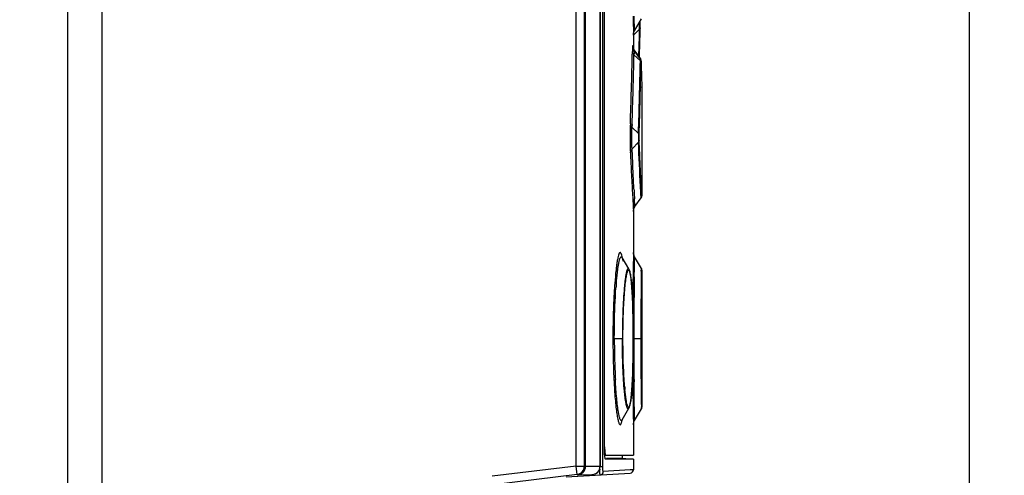
# Model space of a CAD drawing. Units: millimetres. Extents: x 0 to 841, y 0 to 594.
# Drawn here: x 353 to 383, y 165 to 179 of the extents above; entities that cross this region are included whole.
import ezdxf

# ---------------------------------------------------------------- set-up
doc = ezdxf.new("R2010")
doc.units = ezdxf.units.MM
doc.header["$LTSCALE"] = 46.255
doc.layers.get('0').update_dxf_attribs({"linetype": 'CONTINUOUS'})
doc.styles.get("Standard").update_dxf_attribs({"font": 'txt', "width": 0.8})
doc.dimstyles.new('DIMSTYLE_3', dxfattribs={"dimtxt": 3.5, "dimasz": 3.5, "dimexe": 1, "dimexo": 0, "dimgap": 0.875, "dimtad": 1, "dimlfac": 2, "dimdsep": 46, "dimtxsty": 'STANDARD', "dimblk": '_FILLED', "dimblk1": '_FILLED', "dimblk2": '_FILLED', "dimcen": 0.09, "dimclrt": 5, "dimadec": 0, "dimazin": 0, "dimtp": 0.5, "dimtm": 0.5, "dimtfac": 1, "dimtofl": 0, "dimtmove": 0, "dimatfit": 3, "dimldrblk": '_FILLED', "dimfxl": 1, "dimtolj": 1, "dimarcsym": 0})
doc.dimstyles.new('DIMSTYLE_7', dxfattribs={"dimtxt": 3.5, "dimasz": 3.5, "dimexe": 1, "dimexo": 0, "dimgap": 0.875, "dimtad": 1, "dimdec": 1, "dimlfac": 2, "dimdsep": 46, "dimtxsty": 'STANDARD', "dimblk": '_FILLED', "dimblk1": '_FILLED', "dimblk2": '_FILLED', "dimcen": 0.09, "dimclrt": 5, "dimadec": 0, "dimazin": 0, "dimtp": 0.5, "dimtm": 0.5, "dimtfac": 1, "dimtdec": 1, "dimtofl": 0, "dimtmove": 0, "dimatfit": 3, "dimldrblk": '_FILLED', "dimfxl": 1, "dimtolj": 1, "dimarcsym": 0})

# ---------------------------------------------------------------- blocks, each defined once
blk = doc.blocks.new('_FILLED')
at = {"color": 0, "linetype": 'BYBLOCK'}
blk.add_solid([(0, 0), (-1, 0.1429), (-1, -0.1429)], dxfattribs=at)
blk = doc.blocks.new('*D19')
at = {"color": 2, "linetype": 'CONTINUOUS'}
for p, q in [((290.265, 217.322), (397.251, 217.322)), ((396.251, 217.322), (396.251, 128.322)), ((396.251, 39.322), (396.251, 128.322)), ((368.257, 39.322), (397.251, 39.322))]:
    blk.add_line(p, q, dxfattribs=at)
at = {"color": 2, "linetype": 'CONTINUOUS', "xscale": 3.5, "yscale": 3.5, "zscale": 3.5}
for p, rotation in [((396.251, 217.322), 90), ((396.251, 39.322), 270)]:
    blk.add_blockref('_FILLED', p, dxfattribs=dict(at, rotation=rotation))
at = {"color": 5, "linetype": 'CONTINUOUS', "insert": (391.876, 128.322), "char_height": 3.5, "width": 8.4, "attachment_point": 2, "rotation": 90, "line_spacing_factor": 0.9}
blk.add_mtext('356', dxfattribs=at)
blk = doc.blocks.new('*D20')
at = {"color": 2, "linetype": 'CONTINUOUS'}
for p, q in [((356.407, 211.397), (389.622, 211.397)), ((388.622, 211.397), (388.622, 125.36)), ((388.622, 39.322), (388.622, 125.36)), ((368.257, 39.322), (389.622, 39.322))]:
    blk.add_line(p, q, dxfattribs=at)
at = {"color": 2, "linetype": 'CONTINUOUS', "xscale": 3.5, "yscale": 3.5, "zscale": 3.5}
for p, rotation in [((388.622, 211.397), 90), ((388.622, 39.322), 270)]:
    blk.add_blockref('_FILLED', p, dxfattribs=dict(at, rotation=rotation))
at = {"color": 5, "linetype": 'CONTINUOUS', "insert": (384.247, 125.36), "char_height": 3.5, "width": 14, "attachment_point": 2, "rotation": 90, "line_spacing_factor": 0.9}
blk.add_mtext('344.2', dxfattribs=at)
blk = doc.blocks.new('*D21')
at = {"color": 2, "linetype": 'CONTINUOUS'}
for p, q in [((369.747, 207.397), (382.456, 207.397)), ((381.456, 207.397), (381.456, 147.397)), ((381.456, 87.397), (381.456, 147.397)), ((364.953, 87.397), (382.456, 87.397))]:
    blk.add_line(p, q, dxfattribs=at)
at = {"color": 2, "linetype": 'CONTINUOUS', "xscale": 3.5, "yscale": 3.5, "zscale": 3.5}
for p, rotation in [((381.456, 207.397), 90), ((381.456, 87.397), 270)]:
    blk.add_blockref('_FILLED', p, dxfattribs=dict(at, rotation=rotation))
at = {"color": 5, "linetype": 'CONTINUOUS', "insert": (377.081, 147.397), "char_height": 3.5, "width": 8.4, "attachment_point": 2, "rotation": 90, "line_spacing_factor": 0.9}
blk.add_mtext('240', dxfattribs=at)

msp = doc.modelspace()

# ---------------------------------------------------------------- linework, layer by layer
at = {"color": 7, "linetype": 'CONTINUOUS'}
for p, q in [((354.599, 207.1471), (354.599, 87.6471)), ((355.6147, 207.1471), (355.6147, 87.6706)), ((369.9966, 165.2208), (369.9966, 207.1471)), ((370.465, 207.1471), (370.465, 165.217)), ((370.5853, 206.5673), (370.5853, 165.7269)), ((370.6573, 165.4545), (370.6705, 165.4545)), ((370.6705, 165.4545), (371.1218, 165.4545)), ((371.1218, 165.5471), (371.1218, 165.4545)), ((371.1218, 165.4545), (371.4568, 165.4252)), ((370.0338, 165.2153), (370.4633, 165.2153)), ((371.1553, 165.4251), (370.6185, 165.4251)), ((371.4568, 165.4252), (371.1553, 165.4251)), ((371.4568, 165.4252), (371.4568, 165.1135)), ((369.7771, 164.9719), (367.2778, 164.665)), ((369.4568, 164.8971), (371.3629, 165.0137)), ((369.7885, 164.9633), (370.2172, 164.967))]:
    msp.add_line(p, q, dxfattribs=at)
at = {"color": 9, "linetype": 'CONTINUOUS'}
for p, q in [((369.7466, 165.22), (369.7466, 207.3971)), ((370.0338, 165.2153), (370.0338, 207.1471)), ((370.4633, 165.217), (370.4633, 207.1471)), ((370.5423, 165.2073), (370.5423, 207.0869)), ((371.4468, 178.635), (371.4488, 178.5126)), ((371.4488, 178.5126), (371.45, 178.4423)), ((371.45, 178.4423), (371.4542, 178.2141)), ((371.4907, 178.2054), (371.4829, 178.636)), ((371.4542, 178.2141), (371.4565, 178.0952)), ((371.4565, 178.0952), (371.4568, 178.0796)), ((371.6416, 178.2486), (371.4624, 178.0668)), ((371.4624, 178.0668), (371.4627, 178.078)), ((371.6595, 178.2899), (371.6595, 178.2873)), ((371.6632, 177.302), (371.4737, 177.4844)), ((371.4782, 177.6271), (371.4775, 177.6191)), ((371.481, 177.6315), (371.4802, 177.6347)), ((371.6342, 177.4195), (371.6401, 177.607)), ((371.6669, 177.3245), (371.6513, 177.3427)), ((371.6846, 177.297), (371.6846, 177.2996)), ((371.6851, 177.2762), (371.6851, 177.2788)), ((371.4139, 175.3253), (371.6071, 175.1421)), ((371.417, 175.4081), (371.4141, 175.325)), ((371.4155, 174.6772), (371.6076, 174.8816)), ((371.4345, 174.2542), (371.4155, 174.6772)), ((371.3811, 174.2596), (371.3824, 174.233)), ((371.4357, 174.228), (371.4345, 174.2542)), ((371.415, 173.58), (371.4201, 173.4835)), ((371.4201, 173.4835), (371.4208, 173.4696)), ((371.4208, 173.4696), (371.4284, 173.3295)), ((371.4721, 173.4826), (371.4716, 173.4934)), ((371.4724, 173.4786), (371.4721, 173.4826)), ((371.4284, 173.3295), (371.4347, 173.2132)), ((371.4347, 173.2132), (371.4355, 173.1985)), ((371.4355, 173.1985), (371.4488, 172.9578)), ((371.5034, 172.9623), (371.4892, 173.1858)), ((371.6883, 173.2212), (371.6816, 173.3355)), ((371.4488, 172.9578), (371.4491, 172.9534)), ((371.4491, 172.9534), (371.4568, 172.8175)), ((371.4548, 171.4743), (371.45, 171.1851)), ((371.4568, 171.5881), (371.4548, 171.4743)), ((371.4568, 171.5896), (371.4568, 171.5881)), ((371.484, 171.0595), (371.4907, 171.4638)), ((371.319, 171.0991), (371.3189, 171.0992)), ((371.448, 171.0516), (371.4476, 171.0238)), ((371.45, 171.1851), (371.448, 171.0516)), ((371.4822, 170.9352), (371.484, 171.0595)), ((371.6922, 171.0369), (371.6933, 171.1154)), ((371.6933, 171.1154), (371.6924, 171.0527)), ((371.4476, 171.0238), (371.4455, 170.8687)), ((371.4812, 170.8644), (371.4822, 170.9352)), ((370.8934, 170.5663), (370.8917, 170.5408)), ((370.846, 169.0556), (370.846, 169.0221)), ((370.846, 169.0221), (370.8878, 169.0221)), ((370.8877, 169.0221), (370.8878, 169.0552)), ((370.8878, 169.0221), (371.1447, 169.0221)), ((371.128, 169.0551), (371.128, 169.0221)), ((371.1447, 169.0221), (371.1447, 169.0549)), ((371.4516, 169.0221), (371.692, 169.0221)), ((371.4687, 169.0221), (371.4687, 169.0483)), ((371.4392, 167.7331), (371.4399, 167.6611)), ((371.4755, 167.6652), (371.4748, 167.7344)), ((370.9002, 167.3822), (370.9008, 167.3746)), ((371.3189, 166.9449), (371.3187, 166.9446)), ((371.6924, 166.9916), (371.6934, 166.9289)), ((371.4532, 166.661), (371.4549, 166.5654)), ((371.4549, 166.5654), (371.4568, 166.4547)), ((370.5853, 165.7971), (370.5989, 165.7971)), ((369.7466, 165.22), (367.2473, 164.9167)), ((369.7466, 165.22), (369.9966, 165.22)), ((369.7771, 164.9719), (369.7466, 165.22)), ((370.0058, 165.2133), (370.0338, 165.2133)), ((370.4631, 165.2073), (370.5423, 165.2073)), ((370.4633, 165.217), (370.465, 165.217)), ((371.3604, 165.1076), (370.5596, 165.0587)), ((371.4568, 165.1135), (371.3604, 165.1076))]:
    msp.add_line(p, q, dxfattribs=at)
at = {"color": 6, "linetype": 'CONTINUOUS'}
for p, q in [((370.5989, 165.7971), (370.5989, 206.4971)), ((371.4907, 178.2053), (371.6934, 178.5539)), ((371.6593, 178.471), (371.6589, 178.4921)), ((371.6599, 178.4398), (371.6593, 178.471)), ((371.4568, 178.0797), (371.4568, 177.6523)), ((371.6419, 177.6637), (371.6595, 178.2873)), ((371.6595, 178.2899), (371.6603, 178.3359)), ((371.437, 177.724), (371.4368, 177.7258)), ((371.4387, 177.6829), (371.4394, 177.6528)), ((371.4801, 177.6346), (371.467, 177.6551)), ((371.5364, 177.556), (371.4802, 177.6347)), ((371.6654, 177.3548), (371.4808, 177.6133)), ((371.6648, 177.3761), (371.5364, 177.556)), ((371.6332, 177.3998), (371.6419, 177.6637)), ((371.6724, 177.3636), (371.6648, 177.3761)), ((371.6745, 177.3391), (371.6654, 177.3547)), ((371.6837, 177.3207), (371.6828, 177.3302)), ((371.6851, 177.2762), (371.6856, 177.2595)), ((371.6856, 177.2595), (371.6881, 177.1617)), ((371.7025, 176.6561), (371.7064, 176.5299)), ((371.7064, 176.5299), (371.7064, 176.5295)), ((371.7068, 176.5151), (371.7064, 176.5295)), ((371.7068, 176.5157), (371.7068, 176.5151)), ((371.7068, 176.5153), (371.7068, 173.2792)), ((371.5037, 172.9626), (371.6883, 173.2211)), ((371.4568, 172.8178), (371.4568, 171.5895)), ((371.1194, 171.4442), (371.1135, 171.4558)), ((371.3189, 171.0992), (371.1193, 171.4442)), ((371.1288, 171.3932), (371.1398, 171.3285)), ((371.6934, 171.1153), (371.4907, 171.4638)), ((371.7068, 171.0652), (371.7068, 166.9791)), ((371.1194, 166.6001), (371.3187, 166.9446)), ((371.4907, 166.5804), (371.6933, 166.9288)), ((371.4568, 166.4547), (371.4568, 165.5471)), ((370.592, 165.5471), (371.4568, 165.5471))]:
    msp.add_line(p, q, dxfattribs=at)
for points in [[(371.4568, 178.0797), (371.464, 178.1393), (371.4907, 178.2054)], [(371.4368, 177.7258), (371.4369, 177.725), (371.4373, 177.7176), (371.438, 177.703), (371.4387, 177.6829)], [(371.4471, 177.6793), (371.439, 177.7107), (371.437, 177.724)], [(371.4807, 177.6133), (371.465, 177.6382), (371.4471, 177.6793)], [(371.6828, 177.3302), (371.6796, 177.3454), (371.6724, 177.3636)], [(371.6837, 177.306), (371.6811, 177.3204), (371.6745, 177.3391)], [(371.6846, 177.2995), (371.6842, 177.3114), (371.6837, 177.3207)], [(371.6851, 177.2788), (371.6849, 177.2847), (371.6845, 177.2961), (371.6837, 177.306)], [(371.6883, 173.2211), (371.6901, 173.2238), (371.6957, 173.2333), (371.7001, 173.243), (371.7032, 173.2525), (371.7053, 173.2618), (371.7065, 173.2704), (371.7068, 173.2781), (371.7068, 173.2792)], [(371.4568, 172.8175), (371.4586, 172.8463), (371.4681, 172.8913), (371.4869, 172.9359), (371.5034, 172.9623)], [(371.1135, 171.4558), (371.1135, 171.4556), (371.1191, 171.4367), (371.1288, 171.3932)], [(371.4907, 171.4638), (371.4741, 171.4981), (371.4605, 171.5471), (371.4568, 171.5895)], [(371.4518, 169.0221), (371.4514, 169.1871), (371.4494, 169.4221), (371.4458, 169.648), (371.4408, 169.8617), (371.4344, 170.061), (371.4268, 170.2439), (371.4181, 170.4091), (371.4085, 170.5556), (371.398, 170.6831), (371.3869, 170.7921), (371.3753, 170.883), (371.363, 170.9573), (371.3499, 171.0168), (371.335, 171.0648), (371.3189, 171.0993)], [(371.7068, 171.0652), (371.7068, 171.0689), (371.7064, 171.0744), (371.7057, 171.0802), (371.7046, 171.0861), (371.7031, 171.0922), (371.7012, 171.0984), (371.6988, 171.1045), (371.6959, 171.1107), (371.6933, 171.1154)], [(371.3187, 166.9446), (371.3351, 166.9797), (371.35, 167.0279), (371.3632, 167.0878), (371.3754, 167.1624), (371.3871, 167.2536), (371.3982, 167.363), (371.4086, 167.4911), (371.4183, 167.638), (371.427, 167.8036), (371.4345, 167.987), (371.4409, 168.1867), (371.4459, 168.401), (371.4494, 168.6274), (371.4514, 168.8632), (371.4518, 169.0221)], [(371.6934, 166.9289), (371.6945, 166.931), (371.6985, 166.9391), (371.7016, 166.9471), (371.7039, 166.955), (371.7055, 166.9625), (371.7064, 166.9695), (371.7068, 166.9757), (371.7068, 166.9791)], [(371.1178, 166.6027), (371.1135, 166.5886), (371.1194, 166.6)], [(371.4568, 166.4547), (371.4588, 166.4863), (371.4671, 166.5257), (371.4825, 166.5651), (371.4907, 166.5804)]]:
    msp.add_lwpolyline(points, dxfattribs=at)
at = {"color": 9, "linetype": 'CONTINUOUS'}
for centre, radius, start, end in [((362.773, 178.37), 8.8696, 0.45605, 0.62276), ((363.449, 178.3642), 8.1938, 359.93434, 0.5342), ((363.3889, 178.27), 8.0762, 358.63763, 359.02776), ((236.7929, 181.6952), 134.8926, 358.192733, 358.535838), ((237.8579, 181.7482), 133.8464, 358.227026, 358.519459), ((365.7658, 178.358), 5.8768, 358.93289, 359.41193), ((365.3139, 178.3744), 6.3289, 359.30553, 359.82244), ((226.7536, 180.5794), 144.7032, 358.359914, 358.814465), ((377.4277, 177.4737), 6.0029, 178.03567, 178.93223), ((370.4086, 177.6782), 1.0298, 2.60356, 3.03884), ((369.8216, 177.6516), 1.6174, 2.19425, 2.60248), ((368.3248, 177.595), 3.1152, 1.48936, 2.17976), ((226.864, 180.3742), 144.6383, 358.43993, 358.855281), ((226.6489, 180.0074), 145.0396, 358.077754, 358.931176), ((226.6895, 179.9251), 145.0174, 358.094008, 358.94756), ((226.2932, 180.5927), 145.1637, 357.960265, 358.359889), ((226.4522, 180.3856), 145.0502, 358.033473, 358.439865), ((523.6345, 181.4937), 152.4251, 182.605516, 182.720275), ((512.553, 180.9636), 141.331, 182.729603, 182.994657), ((421.8152, 176.2212), 50.4175, 183.11832, 183.29656), ((415.8002, 175.8733), 44.3924, 183.29471, 183.47077), ((370.1203, 171.2498), 1.0224, 12.04544, 12.71471), ((513.6002, 169.0185), 141.9224, 179.185112, 179.998537), ((511.872, 169.0188), 140.4387, 179.245288, 179.603789), ((507.4007, 169.0184), 135.932, 179.221865, 179.987416), ((385.4692, 169.58), 14.6091, 175.6939, 176.12886), ((384.3495, 169.5774), 13.4473, 175.61395, 175.8905), ((383.258, 169.6613), 12.3525, 175.30642, 175.61448), ((338.9643, 169.0273), 32.4873, 359.99083, 0.84489), ((394.6597, 168.999), 23.772, 179.94425, 182.37036), ((506.2308, 169.0196), 134.7621, 179.998922, 180.546427), ((512.2414, 169.0234), 140.5636, 180.00053, 180.828211), ((511.9364, 169.0222), 140.2445, 180.000035, 180.834732), ((391.901, 168.8409), 21.0521, 182.24942, 182.82371), ((389.1112, 168.7009), 18.2588, 182.81618, 183.84718), ((390.0207, 168.8167), 19.1294, 182.39955, 183.03082), ((509.9002, 169.0095), 138.4669, 180.39533, 180.528158), ((379.804, 168.3132), 8.6382, 184.68173, 185.34971), ((511.588, 169.0227), 140.1547, 180.556615, 180.96552), ((385.8971, 168.4939), 15.0381, 183.88179, 184.11656), ((385.2093, 168.4446), 14.3485, 184.11736, 184.24606), ((384.1735, 168.3666), 13.3097, 184.27435, 184.64312), ((369.982, 166.8238), 1.1639, 348.17774, 348.35355), ((369.7467, 165.2199), 0.2499, 276.98323, 0.01753), ((375.2178, 165.3168), 4.7699, 182.07034, 182.45773)]:
    msp.add_arc(centre, radius, start, end, dxfattribs=at)
at = {"color": 6, "linetype": 'CONTINUOUS'}
for centre, radius, start, end in [((368.0032, 178.3785), 3.6572, 0.16812, 0.95986), ((367.3264, 178.3732), 4.334, 359.50754, 0.21239), ((513.9958, 180.9613), 142.3584, 181.529398, 181.732983), ((372.6875, 165.7955), 2.0886, 179.95636, 182.56082)]:
    msp.add_arc(centre, radius, start, end, dxfattribs=at)
at = {"color": 7, "linetype": 'CONTINUOUS'}
for centre, radius, start, end in [((369.7539, 165.2209), 0.25, 277, 359.98877), ((370.215, 165.217), 0.25, 270.50147, 360), ((371.3568, 165.1135), 0.1, 273.5017, 360)]:
    msp.add_arc(centre, radius, start, end, dxfattribs=at)
at = {"color": 9, "linetype": 'CONTINUOUS'}
for points, knots in [([(371.6599, 178.4398), (371.6602, 178.4489), (371.6541, 178.4618), (371.6449, 178.4703), (371.6421, 178.4725)], [0, 0, 0, 0, 0.7167911, 1, 1, 1, 1]), ([(371.4258, 177.5855), (371.426, 177.5765), (371.4313, 177.5388), (371.453, 177.5045), (371.4737, 177.4844)], [0, 0, 0, 0, 0.2369706, 1, 1, 1, 1]), ([(371.4369, 177.7328), (371.4366, 177.7378), (371.4357, 177.7463), (371.436, 177.7535), (371.4335, 177.7603), (371.4321, 177.7512), (371.4315, 177.744), (371.4303, 177.7265), (371.4293, 177.7053), (371.4286, 177.6886), (371.4283, 177.6794)], [0, 0, 0, 0, 0.1413734, 0.2231942, 0.2477515, 0.2851214, 0.3797072, 0.5318871, 0.7396566, 1, 1, 1, 1]), ([(371.4783, 177.6012), (371.4778, 177.5952), (371.4754, 177.5563), (371.4745, 177.5173), (371.4737, 177.4844)], [0, 0, 0, 0, 0.155254, 1, 1, 1, 1]), ([(371.4801, 177.6347), (371.4798, 177.6351), (371.4781, 177.6305), (371.4785, 177.6292), (371.4782, 177.6271)], [0, 0, 0, 0, 0.2050594, 1, 1, 1, 1]), ([(371.4807, 177.6133), (371.4805, 177.6134), (371.4788, 177.6119), (371.4797, 177.6079), (371.4786, 177.6039), (371.4783, 177.6012)], [0, 0, 0, 0, 0.04993, 0.3633732, 1, 1, 1, 1]), ([(371.4851, 177.5376), (371.4849, 177.548), (371.4842, 177.5661), (371.4836, 177.5896), (371.4817, 177.6039), (371.4819, 177.6116), (371.4807, 177.6132)], [0, 0, 0, 0, 0.411933, 0.7211062, 0.9179104, 1, 1, 1, 1]), ([(371.4827, 177.6108), (371.4826, 177.6131), (371.4822, 177.62), (371.4817, 177.627), (371.481, 177.6315)], [0, 0, 0, 0, 0.3338301, 1, 1, 1, 1]), ([(371.6634, 177.3578), (371.6635, 177.3609), (371.6643, 177.3668), (371.6631, 177.3736), (371.6648, 177.3762)], [0, 0, 0, 0, 0.5009159, 1, 1, 1, 1]), ([(371.6632, 177.302), (371.6633, 177.3096), (371.6637, 177.322), (371.6636, 177.3412), (371.6651, 177.3468), (371.6647, 177.3555), (371.6654, 177.3548)], [0, 0, 0, 0, 0.4324958, 0.7518954, 0.9416811, 1, 1, 1, 1]), ([(371.6648, 177.3761), (371.6659, 177.3743), (371.6649, 177.3662), (371.666, 177.3589), (371.6661, 177.3534)], [0, 0, 0, 0, 0.2746344, 1, 1, 1, 1]), ([(371.6654, 177.3548), (371.667, 177.3525), (371.6648, 177.3413), (371.6667, 177.3319), (371.6669, 177.3245)], [0, 0, 0, 0, 0.2715137, 1, 1, 1, 1]), ([(371.6846, 177.297), (371.6845, 177.3013), (371.6833, 177.3079), (371.685, 177.3148), (371.6821, 177.3192), (371.6828, 177.3138), (371.6827, 177.3119)], [0, 0, 0, 0, 0.486911, 0.753697, 0.7869146, 1, 1, 1, 1]), ([(371.6851, 177.2762), (371.6849, 177.2828), (371.683, 177.3142), (371.6826, 177.273), (371.6824, 177.2615)], [0, 0, 0, 0, 0.3647065, 1, 1, 1, 1]), ([(371.365, 175.4259), (371.3598, 175.2785), (371.3576, 174.9913), (371.3607, 174.7041), (371.3669, 174.5646)], [0, 0, 0, 0, 0.5137276, 1, 1, 1, 1]), ([(371.365, 175.4259), (371.3653, 175.417), (371.3712, 175.3794), (371.3931, 175.3454), (371.4139, 175.3253)], [0, 0, 0, 0, 0.2362912, 1, 1, 1, 1]), ([(371.4155, 174.6772), (371.4101, 174.782), (371.4079, 174.9982), (371.4095, 175.2143), (371.4139, 175.3253)], [0, 0, 0, 0, 0.4860859, 1, 1, 1, 1]), ([(371.6071, 175.1421), (371.6063, 175.1216), (371.605, 175.0348), (371.6049, 174.9479), (371.6076, 174.8816)], [0, 0, 0, 0, 0.2365239, 1, 1, 1, 1]), ([(371.6816, 173.3355), (371.6774, 173.4096), (371.6489, 173.9248), (371.6258, 174.4402), (371.6076, 174.8816)], [0, 0, 0, 0, 0.1438464, 1, 1, 1, 1]), ([(371.627, 174.9267), (371.6265, 174.9393), (371.6251, 174.9976), (371.6251, 175.0561), (371.6266, 175.1018)], [0, 0, 0, 0, 0.2153575, 1, 1, 1, 1]), ([(371.7068, 173.2792), (371.7063, 173.2791), (371.7074, 173.2829), (371.7059, 173.2864), (371.7062, 173.2957), (371.7048, 173.313), (371.7035, 173.3441), (371.7008, 173.3907), (371.6977, 173.4507), (371.6938, 173.5237), (371.6893, 173.6097), (371.6821, 173.7496), (371.6717, 173.9553), (371.6579, 174.2379), (371.6426, 174.5671), (371.6323, 174.8019), (371.627, 174.9267)], [0, 0, 0, 0, 0.0010202, 0.0040785, 0.0091716, 0.0162958, 0.0366239, 0.065035, 0.1014841, 0.145874, 0.1980974, 0.2580471, 0.4006477, 0.5725903, 0.7727493, 1, 1, 1, 1]), ([(371.3669, 174.5645), (371.3678, 174.595), (371.3823, 174.6367), (371.4081, 174.6691), (371.4155, 174.6772)], [0, 0, 0, 0, 0.7359525, 1, 1, 1, 1]), ([(371.4716, 173.4934), (371.4687, 173.5453), (371.4558, 173.7901), (371.4444, 174.035), (371.4357, 174.228)], [0, 0, 0, 0, 0.2117612, 1, 1, 1, 1]), ([(371.1176, 171.4748), (371.1125, 171.4977), (371.1047, 171.5285), (371.0901, 171.5637), (371.0804, 171.5795), (371.0696, 171.5895), (371.0499, 171.5895), (371.0304, 171.5578), (371.0112, 171.5066), (370.9905, 171.4236), (370.9702, 171.3145), (370.9581, 171.2318), (370.952, 171.186)], [0, 0, 0, 0, 0.1259147, 0.1703811, 0.2032384, 0.2263759, 0.2451092, 0.3002134, 0.4012373, 0.552047, 0.7521725, 1, 1, 1, 1]), ([(371.0194, 171.2667), (371.0259, 171.3), (371.0383, 171.3556), (371.0575, 171.4179), (371.0749, 171.4493), (371.0861, 171.4622), (371.1006, 171.4652), (371.1076, 171.4595), (371.1106, 171.4563)], [0, 0, 0, 0, 0.4353396, 0.7309485, 0.8279468, 0.8948971, 0.9436439, 1, 1, 1, 1]), ([(371.1194, 171.4442), (371.1211, 171.4412), (371.1287, 171.4263), (371.1341, 171.4105), (371.138, 171.3978)], [0, 0, 0, 0, 0.204383, 1, 1, 1, 1]), ([(370.952, 171.186), (370.9471, 171.1493), (370.9264, 170.98), (370.9113, 170.81), (370.9013, 170.6769)], [0, 0, 0, 0, 0.2174787, 1, 1, 1, 1]), ([(370.9469, 170.672), (370.9509, 170.7212), (370.966, 170.8908), (370.985, 171.0601), (371.0041, 171.1795)], [0, 0, 0, 0, 0.2899597, 1, 1, 1, 1]), ([(371.0041, 171.1795), (371.0054, 171.1872), (371.0101, 171.2163), (371.0153, 171.2454), (371.0194, 171.2667)], [0, 0, 0, 0, 0.2656875, 1, 1, 1, 1]), ([(371.3189, 171.0992), (371.3152, 171.1057), (371.3054, 171.1203), (371.2856, 171.109), (371.2771, 171.094), (371.2643, 171.0667), (371.2505, 171.0181), (371.2345, 170.9434), (371.219, 170.8477), (371.204, 170.7319), (371.1839, 170.5415), (371.1625, 170.2644), (371.1433, 169.8936), (371.1313, 169.4844), (371.1283, 169.2005), (371.128, 169.0551)], [0, 0, 0, 0, 0.0106086, 0.0191812, 0.0262142, 0.0355951, 0.061805, 0.0980831, 0.1442751, 0.1999056, 0.2643386, 0.416907, 0.5957013, 0.7929379, 1, 1, 1, 1]), ([(371.1447, 169.0549), (371.1451, 169.2953), (371.1509, 169.6456), (371.1706, 170.0936), (371.1893, 170.3844), (371.2117, 170.6305), (371.2356, 170.8253), (371.262, 170.9598), (371.2814, 171.0318), (371.2964, 171.0531)], [0, 0, 0, 0, 0.358812, 0.5227415, 0.669274, 0.7935793, 0.8918927, 0.9611688, 1, 1, 1, 1]), ([(371.2964, 171.0531), (371.3005, 171.059), (371.316, 171.0726), (371.3282, 171.0558), (371.3322, 171.0489)], [0, 0, 0, 0, 0.4756621, 1, 1, 1, 1]), ([(371.3322, 171.0489), (371.343, 171.0301), (371.3585, 170.9735), (371.3776, 170.8683), (371.3947, 170.7207), (371.4173, 170.4517), (371.4369, 170.0424), (371.4452, 169.6956), (371.4481, 169.5064)], [0, 0, 0, 0, 0.0420146, 0.1115259, 0.2078319, 0.3287739, 0.6339688, 1, 1, 1, 1]), ([(371.692, 169.0221), (371.692, 169.2827), (371.6932, 169.7643), (371.698, 170.3305), (371.7017, 170.6991), (371.7049, 170.8854), (371.7049, 171.0002), (371.7073, 171.052), (371.7068, 171.0652)], [0, 0, 0, 0, 0.3826263, 0.707098, 0.8314228, 0.9238853, 0.9807239, 1, 1, 1, 1]), ([(370.8917, 170.5408), (370.8843, 170.4284), (370.8568, 169.9337), (370.8465, 169.4382), (370.846, 169.0556)], [0, 0, 0, 0, 0.2274953, 1, 1, 1, 1]), ([(370.8878, 169.0552), (370.8879, 169.1884), (370.8926, 169.684), (370.9108, 170.1797), (370.9368, 170.5411)], [0, 0, 0, 0, 0.2688199, 1, 1, 1, 1]), ([(370.846, 169.0221), (370.8461, 168.936), (370.8478, 168.6001), (370.8553, 168.2643), (370.8651, 168.0146)], [0, 0, 0, 0, 0.2562781, 1, 1, 1, 1]), ([(371.3187, 166.9447), (371.3149, 166.9382), (371.3048, 166.9234), (371.2851, 166.9356), (371.2766, 166.951), (371.2638, 166.9791), (371.2499, 167.0289), (371.2337, 167.1053), (371.2181, 167.203), (371.203, 167.3211), (371.1827, 167.515), (371.1613, 167.7968), (371.1426, 168.1732), (371.1306, 168.5879), (371.128, 168.8752), (371.128, 169.0221)], [0, 0, 0, 0, 0.0105157, 0.0191054, 0.0262124, 0.0356916, 0.0621328, 0.0986483, 0.1450653, 0.2009074, 0.2655266, 0.4183719, 0.5971914, 0.7939647, 1, 1, 1, 1]), ([(371.1946, 167.6082), (371.1862, 167.71), (371.155, 168.1807), (371.1447, 168.6526), (371.1447, 169.0221)], [0, 0, 0, 0, 0.2166342, 1, 1, 1, 1]), ([(371.4516, 169.0221), (371.4516, 168.7964), (371.4474, 168.3703), (371.4314, 167.861), (371.4104, 167.5089), (371.3931, 167.3042), (371.3734, 167.1485), (371.3567, 167.0617), (371.3459, 167.0282)], [0, 0, 0, 0, 0.3387028, 0.639221, 0.7643911, 0.8679461, 0.9471895, 1, 1, 1, 1]), ([(371.1193, 166.6), (371.1159, 166.594), (371.1097, 166.5834), (371.0906, 166.5783), (371.0752, 166.5936), (371.0546, 166.6323), (371.0311, 166.7156), (371.0051, 166.85), (370.9798, 167.0319), (370.956, 167.2562), (370.9348, 167.5188), (370.9233, 167.7061), (370.9181, 167.8053)], [0, 0, 0, 0, 0.0163472, 0.027215, 0.0406572, 0.0618981, 0.1319231, 0.2396921, 0.3836541, 0.5607797, 0.7677182, 1, 1, 1, 1]), ([(371.2782, 167.0305), (371.2583, 167.0885), (371.2315, 167.2486), (371.2127, 167.4084), (371.2034, 167.5079)], [0, 0, 0, 0, 0.3802199, 1, 1, 1, 1]), ([(371.4907, 166.5804), (371.491, 166.6048), (371.4875, 166.7009), (371.4857, 166.9116), (371.4798, 167.2487), (371.477, 167.5143), (371.4755, 167.6652)], [0, 0, 0, 0, 0.0675943, 0.2656806, 0.5827104, 1, 1, 1, 1]), ([(370.9074, 167.2892), (370.9143, 167.2046), (370.9285, 167.049), (370.9536, 166.8377), (370.9769, 166.6893), (370.997, 166.5942), (371.0109, 166.5414), (371.0246, 166.5007), (371.0382, 166.4735), (371.052, 166.4554), (371.0717, 166.4544), (371.0856, 166.4718), (371.1054, 166.5138), (371.1147, 166.5547), (371.1212, 166.5854)], [0, 0, 0, 0, 0.2526168, 0.4650149, 0.6330677, 0.699481, 0.7538116, 0.795939, 0.8261487, 0.84569, 0.8594639, 0.8779277, 0.9067374, 1, 1, 1, 1]), ([(371.313, 166.9791), (371.3057, 166.9792), (371.2892, 166.9983), (371.2828, 167.0172), (371.2782, 167.0305)], [0, 0, 0, 0, 0.3397754, 1, 1, 1, 1]), ([(371.3459, 167.0282), (371.3417, 167.0154), (371.3361, 166.9971), (371.3199, 166.9789), (371.313, 166.9791)], [0, 0, 0, 0, 0.6604238, 1, 1, 1, 1]), ([(370.2172, 164.967), (370.2803, 164.9676), (370.4114, 165.0219), (370.4633, 165.1536), (370.4633, 165.217)], [0, 0, 0, 0, 0.4987464, 1, 1, 1, 1]), ([(370.5596, 165.0587), (370.5554, 165.0584), (370.5509, 165.0794), (370.5463, 165.1047), (370.5431, 165.1536), (370.5423, 165.1881), (370.5423, 165.2073)], [0, 0, 0, 0, 0.0837252, 0.29763, 0.6192434, 1, 1, 1, 1]), ([(370.4663, 164.9589), (370.4653, 164.9588), (370.4639, 164.9638), (370.4625, 164.9705), (370.4607, 164.9842), (370.4581, 165.0105), (370.455, 165.0541), (370.4531, 165.0913), (370.4522, 165.1122)], [0, 0, 0, 0, 0.0202965, 0.0726683, 0.1580291, 0.2750126, 0.5928678, 1, 1, 1, 1]), ([(370.4663, 164.9589), (370.4907, 164.9603), (370.5402, 164.9832), (370.5596, 165.0341), (370.5596, 165.0586)], [0, 0, 0, 0, 0.4988835, 1, 1, 1, 1])]:
    msp.add_open_spline(points, degree=3, knots=knots, dxfattribs=at)
for points in [[(371.6595, 178.2873), (371.6591, 178.2731), (371.6517, 178.2586), (371.6416, 178.2486)], [(371.6735, 177.2894), (371.6706, 177.294), (371.6671, 177.2982), (371.6632, 177.302)], [(371.6851, 177.2788), (371.6846, 177.2952), (371.6775, 177.3121), (371.6669, 177.3245)], [(371.6824, 177.2615), (371.6822, 177.2712), (371.6787, 177.2812), (371.6735, 177.2894)], [(371.6846, 177.2996), (371.6844, 177.305), (371.6835, 177.3105), (371.6821, 177.3158)], [(371.6266, 175.1018), (371.6261, 175.1168), (371.6177, 175.1319), (371.6069, 175.1423)], [(371.627, 174.9267), (371.6265, 174.9103), (371.6187, 174.8936), (371.6076, 174.8816)], [(371.1106, 171.4563), (371.114, 171.4527), (371.1169, 171.4485), (371.1194, 171.4442)], [(370.014, 165.1154), (370.0269, 165.1461), (370.0338, 165.18), (370.0338, 165.2133)], [(369.7885, 164.9633), (369.8201, 164.9635), (369.8521, 164.9702), (369.8812, 164.9823)], [(369.8812, 164.9823), (369.939, 165.0065), (369.9898, 165.0576), (370.014, 165.1154)]]:
    msp.add_open_spline(points, degree=3, dxfattribs=at)
at = {"color": 7, "linetype": 'CONTINUOUS'}
for points, knots in [([(370.5853, 165.7269), (370.5853, 165.7105), (370.5859, 165.649), (370.5885, 165.5875), (370.5923, 165.5426)], [0, 0, 0, 0, 0.2670784, 1, 1, 1, 1]), ([(370.5923, 165.5426), (370.5937, 165.5262), (370.5965, 165.4976), (370.6029, 165.4598), (370.608, 165.4384), (370.6149, 165.4252), (370.6185, 165.4251)], [0, 0, 0, 0, 0.4046296, 0.7130395, 0.9112137, 1, 1, 1, 1])]:
    msp.add_open_spline(points, degree=3, knots=knots, dxfattribs=at)
at = {"color": 6, "linetype": 'CONTINUOUS'}
for points, knots in [([(370.601, 165.7022), (370.6014, 165.6947), (370.6028, 165.6675), (370.6049, 165.6402), (370.607, 165.6205)], [0, 0, 0, 0, 0.2734984, 1, 1, 1, 1]), ([(370.607, 165.6205), (370.6091, 165.6023), (370.6126, 165.578), (370.619, 165.5547), (370.6241, 165.5471), (370.6265, 165.5471)], [0, 0, 0, 0, 0.711626, 0.9071576, 1, 1, 1, 1])]:
    msp.add_open_spline(points, degree=3, knots=knots, dxfattribs=at)

# ---------------------------------------------------------------- dimensions: what is measured, and where the dimension line sits
at = {"color": 2, "linetype": 'CONTINUOUS'}
for base, p1, p2, angle, dimstyle, picture, middle in [((396.2506, 39.3221), (290.2647, 217.3221), (368.2568, 39.3221), 270, 'DIMSTYLE_3', '*D19', (396.2506, 128.3221)), ((388.6220969014, 211.3971082481), (368.2568422555, 39.3221082481), (356.4068422555, 211.3971082481), 90, 'DIMSTYLE_7', '*D20', (388.6220969014, 125.3596068667)), ((381.4559, 87.3971), (369.7466, 207.3971), (364.9534, 87.3971), 270, 'DIMSTYLE_3', '*D21', (381.4559, 147.3971))]:
    dim = msp.add_linear_dim(base=base, p1=p1, p2=p2, angle=angle, dimstyle=dimstyle, dxfattribs=at)
    dim.commit()
    dim.dimension.update_dxf_attribs({"geometry": picture, "text_midpoint": middle, "dimtype": 160})

doc.saveas('drawing.dxf')
